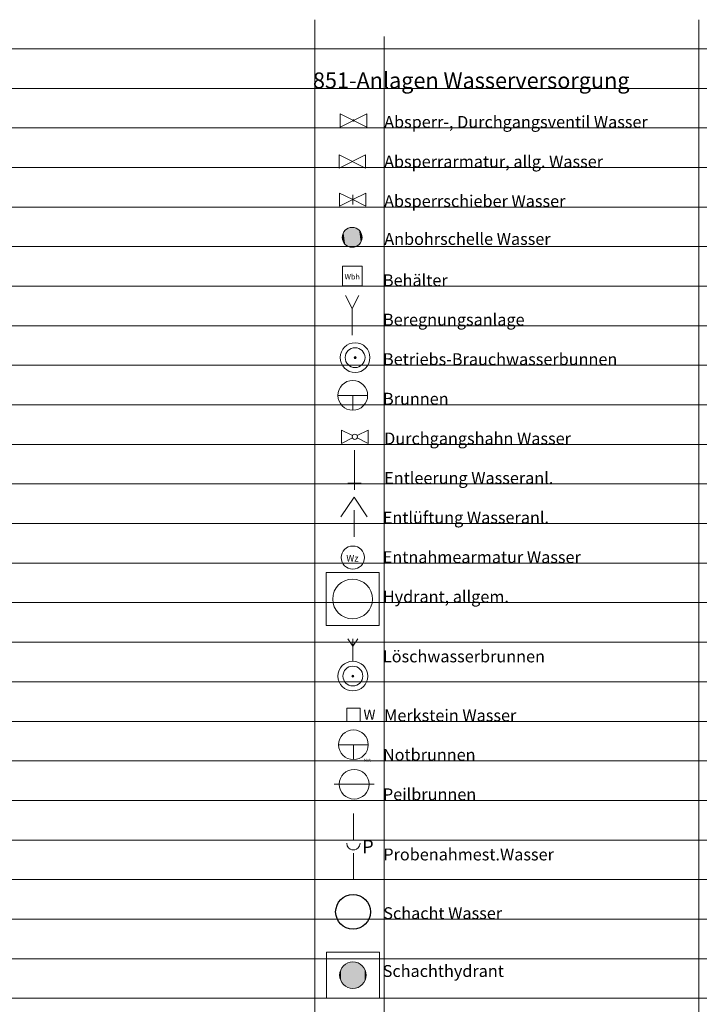
# Model space of a CAD drawing. Units: metres. Extents: x 4523565 to 4523905, y 5693476 to 5693851.
# Drawn here: x 4523777 to 4523803, y 5693521 to 5693558 of the extents above; entities that cross this region are included whole.
import ezdxf

# ---------------------------------------------------------------- set-up
doc = ezdxf.new("R2010")
doc.units = ezdxf.units.M
doc.header["$LTSCALE"] = 0.5
for name, color, linetype, lineweight in [('100_HILFE_LEG', 24, 'CONTINUOUS', 18), ('100_LEG_LAGE', 7, 'CONTINUOUS', 18), ('851_ABSP_DURCHG_VENTIL_1', 7, 'CONTINUOUS', 18), ('851_ABSPERRARMA_ALLG_1', 7, 'CONTINUOUS', 18), ('851_ABSPERRSCHIEBER_1', 7, 'CONTINUOUS', 18), ('851_ANBOHRSCHELLE_1', 7, 'CONTINUOUS', 18), ('851_BEHAELTER_1', 7, 'CONTINUOUS', 18), ('851_BEREGNUNGS_ANL_1', 7, 'CONTINUOUS', 18), ('851_BETR_BRAUCHW_BRUN_1', 7, 'CONTINUOUS', 18), ('851_BRUNNEN_ALLG_1', 7, 'CONTINUOUS', 18), ('851_DURCHGANGSHAHN_1', 7, 'CONTINUOUS', 18), ('851_ENTL_WASSER_ANL_1', 7, 'CONTINUOUS', 18), ('851_ENTLEERUNG_1', 7, 'CONTINUOUS', 18), ('851_ENTN_ARMAT_WVANL_1', 7, 'CONTINUOUS', 18), ('851_HYDRANT_ALLG_1', 7, 'CONTINUOUS', 18), ('851_LOESCHW_BRUNNEN_1', 7, 'CONTINUOUS', 18), ('851_MERKSTEIN_1', 7, 'CONTINUOUS', 18), ('851_NOTBRUNNEN_1', 7, 'CONTINUOUS', 18), ('851_PEIL_BRUNNEN_1', 7, 'CONTINUOUS', 18), ('851_PROBENAHMEST_1', 7, 'CONTINUOUS', 18), ('851_SCHACHT_1', 7, 'CONTINUOUS', 25), ('851_SCHACHT_HYDRANT_1', 7, 'CONTINUOUS', 18)]:
    doc.layers.add(name, color=color, linetype=linetype, lineweight=lineweight)
doc.styles.add('ARIAL', font='arial.ttf')

# ---------------------------------------------------------------- blocks, each defined once
blk = doc.blocks.new('851_ABSPERRSCHIEBER')
at = {"layer": '851_ABSPERRSCHIEBER_1', "color": 141, "linetype": 'Continuous'}
for p, q in [((-0.5, 0.25), (-0.5, -0.25)), ((-0.5, 0.25), (0, 0)), ((0, 0), (-0.5, -0.25)), ((0.5, 0.25), (0, 0)), ((0, 0), (0, 0.188)), ((0, 0), (0.5, -0.25)), ((0, 0), (0, -0.188)), ((0.5, 0.25), (0.5, -0.25))]:
    blk.add_line(p, q, dxfattribs=at)
blk = doc.blocks.new('851_BEHAELTER')
at = {"layer": '851_BEHAELTER_1', "color": 141}
blk.add_lwpolyline([(-0.375, -0.375), (-0.375, 0.375), (0.375, 0.375), (0.375, -0.375), (-0.375, -0.375)], dxfattribs=at)
blk.add_text('Wbh', height=0.2, dxfattribs=at).set_placement((-0.291, -0.13))
blk = doc.blocks.new('851_BEREGNUNGS_ANL')
at = {"layer": '851_BEREGNUNGS_ANL_1', "color": 7}
for q in [(-0.25, 1.5), (0.25, 1.5), (0, 0)]:
    blk.add_line((0, 1), q, dxfattribs=at)
blk = doc.blocks.new('851_BETR_BRAUCHW_BRUN')
at = {"layer": '851_BETR_BRAUCHW_BRUN_1', "ltscale": 10}
h = blk.add_hatch(color=141, dxfattribs=at)
h.dxf.hatch_style = 1
h.paths.add_polyline_path([(-0.0375, 0, 1), (0.0375, 0, 1)])
at = {"layer": '851_BETR_BRAUCHW_BRUN_1', "color": 141, "linetype": 'Continuous'}
for radius in [0.5625, 0.375, 0.0375]:
    blk.add_circle((0, 0), radius, dxfattribs=at)
blk = doc.blocks.new('851_BRUNNEN_ALLG')
at = {"layer": '851_BRUNNEN_ALLG_1', "color": 141}
for p, q in [((-0.5625, 0), (0.5625, 0)), ((-0.5625, 0), (0.5625, 0)), ((0, 0), (0, -0.5625)), ((0, 0), (0, -0.5625))]:
    blk.add_line(p, q, dxfattribs=at)
at = {"layer": '851_BRUNNEN_ALLG_1', "color": 141, "linetype": 'Continuous'}
blk.add_circle((0, 0), 0.5625, dxfattribs=at)
blk = doc.blocks.new('851_ENTL_WASSER_ANL')
at = {"layer": '851_ENTL_WASSER_ANL_1', "color": 141}
for p, q in [((-0.5, 0.75), (0, 1.5)), ((-0.5, 0.75), (0, 1.5)), ((0, 1.5), (0.5, 0.75)), ((0, 1.5), (0.5, 0.75)), ((0, 1), (0, 0)), ((0, 1), (0, 0))]:
    blk.add_line(p, q, dxfattribs=at)
blk = doc.blocks.new('851_ENTN_ARMAT_WVANL')
at = {"layer": '851_ENTN_ARMAT_WVANL_1', "color": 141, "linetype": 'Continuous'}
blk.add_circle((0, 0), 0.438, dxfattribs=at)
blk.add_text('Wz', height=0.25, dxfattribs=at).set_placement((-0.246, -0.148))
blk = doc.blocks.new('851_HYDRANT_ALLG')
at = {"layer": '851_HYDRANT_ALLG_1', "color": 141, "linetype": 'Continuous'}
for p, q in [((-1, 1), (1, 1)), ((-1, -1), (-1, 1)), ((1, 1), (1, -1)), ((1, -1), (-1, -1))]:
    blk.add_line(p, q, dxfattribs=at)
blk.add_circle((0, 0), 0.75, dxfattribs=at)
blk = doc.blocks.new('851_LOESCHW_BRUNNEN')
at = {"layer": '851_LOESCHW_BRUNNEN_1', "ltscale": 10}
h = blk.add_hatch(color=141, dxfattribs=at)
h.dxf.hatch_style = 1
h.paths.add_polyline_path([(-0.0375, 0, 1), (0.0375, 0, 1)])
at = {"layer": '851_LOESCHW_BRUNNEN_1', "color": 141, "linetype": 'Continuous'}
for p, q in [((0, 1.125), (-0.1875, 1.40625)), ((0, 1.125), (0.1875, 1.40625)), ((0, 1.125), (0, 1.40625)), ((0, 0.5625), (0, 1.125))]:
    blk.add_line(p, q, dxfattribs=at)
at = {"layer": '851_LOESCHW_BRUNNEN_1', "color": 141}
for radius in [0.5625, 0.375]:
    blk.add_circle((0, 0), radius, dxfattribs=at)
at = {"layer": '851_LOESCHW_BRUNNEN_1', "color": 141, "linetype": 'Continuous'}
blk.add_circle((0, 0), 0.0375, dxfattribs=at)
blk = doc.blocks.new('851_NOTBRUNNEN')
at = {"layer": '851_NOTBRUNNEN_1', "color": 141}
for p, q in [((-0.562, 0), (0.562, 0)), ((-0.562, 0), (0.562, 0)), ((0, 0), (0, -0.562)), ((0, 0), (0, -0.562))]:
    blk.add_line(p, q, dxfattribs=at)
at = {"layer": '851_NOTBRUNNEN_1', "color": 141, "linetype": 'Continuous'}
blk.add_circle((0, 0), 0.562, dxfattribs=at)
at = {"layer": '851_NOTBRUNNEN_1', "color": 141}
blk.add_text('Not', height=0.1125, dxfattribs=at).set_placement((0.393, -0.636))
blk = doc.blocks.new('851_PEIL_BRUNNEN')
at = {"layer": '851_PEIL_BRUNNEN_1', "color": 141}
for q in [(-0.75, 0), (0.75, 0)]:
    blk.add_line((0, 0), q, dxfattribs=at)
blk.add_circle((0, 0), 0.562, dxfattribs=at)
blk = doc.blocks.new('851_SCHACHT')
at = {"layer": '851_SCHACHT_1', "color": 141}
blk.add_circle((0, 0), 0.656, dxfattribs=at)
blk = doc.blocks.new('*U252')
at = {"layer": '851_SCHACHT_HYDRANT_1', "color": 141, "linetype": 'Continuous'}
for points in [[(-0.391, 0.312), (-0.312, -0.391), (-0.312, 0.391)], [(-0.312, 0.391), (-0.217, -0.45), (-0.217, 0.45)], [(-0.217, -0.45), (-0.312, 0.391), (-0.312, -0.391)], [(-0.217, 0.45), (-0.111, -0.487), (-0.111, 0.487)], [(-0.111, -0.487), (-0.217, 0.45), (-0.217, -0.45)], [(-0.111, 0.487), (0, -0.5), (0, 0.5)], [(0, -0.5), (-0.111, 0.487), (-0.111, -0.487)], [(0, 0.5), (0.111, -0.487), (0.111, 0.487)], [(0.111, -0.487), (0, 0.5), (0, -0.5)], [(0.111, 0.487), (0.217, -0.45), (0.217, 0.45)], [(0.217, -0.45), (0.111, 0.487), (0.111, -0.487)], [(0.217, 0.45), (0.312, -0.391), (0.312, 0.391)], [(0.312, -0.391), (0.217, 0.45), (0.217, -0.45)], [(0.312, 0.391), (0.391, -0.312), (0.391, 0.312)], [(0.391, -0.312), (0.312, 0.391), (0.312, -0.391)], [(-0.5, 0), (-0.487, -0.111), (-0.487, 0.111)], [(-0.487, 0.111), (-0.45, -0.217), (-0.45, 0.217)], [(-0.45, -0.217), (-0.487, 0.111), (-0.487, -0.111)], [(-0.45, 0.217), (-0.391, -0.312), (-0.391, 0.312)], [(-0.391, -0.312), (-0.45, 0.217), (-0.45, -0.217)], [(-0.312, -0.391), (-0.391, 0.312), (-0.391, -0.312)], [(0.391, 0.312), (0.45, -0.217), (0.45, 0.217)], [(0.45, -0.217), (0.391, 0.312), (0.391, -0.312)], [(0.45, 0.217), (0.487, -0.111), (0.487, 0.111)], [(0.487, -0.111), (0.45, 0.217), (0.45, -0.217)], [(0.5, 0), (0.487, 0.111), (0.487, -0.111)]]:
    blk.add_solid(points, dxfattribs=at)
blk = doc.blocks.new('851_SCHACHT_HYDRANT')
at = {"layer": '851_SCHACHT_HYDRANT_1', "color": 141}
blk.add_lwpolyline([(-1, 0.875), (-1, -0.875), (1, -0.875), (1, 0.875)], close=True, dxfattribs=at)
blk.add_circle((0, 0), 0.5, dxfattribs=at)
at = {"layer": '851_SCHACHT_HYDRANT_1', "color": 141, "linetype": 'Continuous'}
blk.add_blockref('*U252', (0, 0), dxfattribs=at)
blk = doc.blocks.new('851_ABSPERRARMA_ALLG')
at = {"layer": '851_ABSPERRARMA_ALLG_1', "color": 141}
blk.add_lwpolyline([(-0.5, -0.25), (-0.5, 0.25), (0.5, -0.25), (0.5, 0.25), (-0.5, -0.25)], dxfattribs=at)
blk = doc.blocks.new('851_DURCHGANGSHAHN')
at = {"layer": '851_DURCHGANGSHAHN_1', "color": 141, "linetype": 'Continuous'}
for p, q in [((-0.5, 0.25), (-0.089, 0.045)), ((-0.5, 0.25), (-0.5, -0.25)), ((0.5, 0.25), (0.089, 0.045)), ((0.5, 0.25), (0.5, -0.25)), ((-0.089, -0.045), (-0.5, -0.25)), ((0.089, -0.045), (0.5, -0.25))]:
    blk.add_line(p, q, dxfattribs=at)
blk.add_ellipse((0, 0), major_axis=(0.0707, 0.0707), ratio=1, start_param=5.497787, end_param=11.780972, dxfattribs=at)
blk = doc.blocks.new('851_PROBENAHMEST')
at = {"layer": '851_PROBENAHMEST_1', "color": 141}
for p, q in [((0, 2.5), (0, 1.5)), ((0, 2.5), (0, 1.5)), ((-0.25, 1.375), (-0.231, 1.281)), ((-0.25, 1.375), (-0.231, 1.281)), ((-0.231, 1.281), (-0.182, 1.204)), ((-0.231, 1.281), (-0.182, 1.204)), ((-0.182, 1.204), (-0.118, 1.155)), ((-0.182, 1.204), (-0.118, 1.155)), ((-0.118, 1.155), (-0.055, 1.131)), ((-0.118, 1.155), (-0.055, 1.131)), ((-0.055, 1.131), (0, 1.125)), ((-0.055, 1.131), (0, 1.125)), ((0, 1.125), (0.055, 1.131)), ((0, 1.125), (0.055, 1.131)), ((0.055, 1.131), (0.118, 1.155)), ((0.055, 1.131), (0.118, 1.155)), ((0.118, 1.155), (0.182, 1.204)), ((0.118, 1.155), (0.182, 1.204)), ((0.182, 1.204), (0.232, 1.281)), ((0.182, 1.204), (0.232, 1.281)), ((0.232, 1.281), (0.25, 1.375)), ((0.232, 1.281), (0.25, 1.375)), ((0, 1), (0, 0)), ((0, 1), (0, 0))]:
    blk.add_line(p, q, dxfattribs=at)
blk.add_text('P', height=0.5, dxfattribs=at).set_placement((0.333, 1))
blk = doc.blocks.new('851_MERKSTEIN')
at = {"layer": '851_MERKSTEIN_1', "color": 7}
for p, q in [((-0.246, -0.248), (-0.246, 0.252)), ((-0.246, 0.252), (0.254, 0.252)), ((0.254, 0.252), (0.254, -0.248)), ((0.254, -0.248), (-0.246, -0.248))]:
    blk.add_line(p, q, dxfattribs=at)
blk.add_text('W', height=0.375, dxfattribs=at).set_placement((0.379, -0.186))
blk = doc.blocks.new('851_ENTLEERUNG')
at = {"layer": '851_ENTLEERUNG_1', "color": 141}
for p, q in [((0.001, 0.001), (0.001, -1.499)), ((0.001, 0.001), (0.001, -1.499)), ((-0.249, -1.249), (0.251, -1.249)), ((-0.249, -1.249), (0.251, -1.249))]:
    blk.add_line(p, q, dxfattribs=at)
blk = doc.blocks.new('*U256')
at = {"layer": '851_ANBOHRSCHELLE_1', "color": 141, "linetype": 'Continuous'}
for points in [[(-0.097, 0.362), (0, -0.375), (0, 0.375)], [(0, 0.375), (0.097, -0.362), (0.097, 0.362)], [(0.097, -0.362), (0, 0.375), (0, -0.375)], [(-0.375, 0), (-0.362, -0.097), (-0.362, 0.097)], [(-0.362, 0.097), (-0.325, -0.188), (-0.325, 0.188)], [(-0.325, -0.188), (-0.362, 0.097), (-0.362, -0.097)], [(-0.325, 0.188), (-0.265, -0.265), (-0.265, 0.265)], [(-0.265, -0.265), (-0.325, 0.188), (-0.325, -0.188)], [(-0.265, 0.265), (-0.188, -0.325), (-0.188, 0.325)], [(-0.188, -0.325), (-0.265, 0.265), (-0.265, -0.265)], [(-0.188, 0.325), (-0.097, -0.362), (-0.097, 0.362)], [(-0.097, -0.362), (-0.188, 0.325), (-0.188, -0.325)], [(0, -0.375), (-0.097, 0.362), (-0.097, -0.362)], [(0.097, 0.362), (0.188, -0.325), (0.188, 0.325)], [(0.188, -0.325), (0.097, 0.362), (0.097, -0.362)], [(0.188, 0.325), (0.265, -0.265), (0.265, 0.265)], [(0.265, -0.265), (0.188, 0.325), (0.188, -0.325)], [(0.265, 0.265), (0.325, -0.188), (0.325, 0.188)], [(0.325, -0.188), (0.265, 0.265), (0.265, -0.265)], [(0.325, 0.188), (0.362, -0.097), (0.362, 0.097)], [(0.362, -0.097), (0.325, 0.188), (0.325, -0.188)], [(0.375, 0), (0.362, 0.097), (0.362, -0.097)]]:
    blk.add_solid(points, dxfattribs=at)
blk = doc.blocks.new('851_ANBOHRSCHELLE')
at = {"layer": '851_ANBOHRSCHELLE_1', "color": 7}
blk.add_circle((0, 0), 0.375, dxfattribs=at)
at = {"layer": '851_ANBOHRSCHELLE_1', "color": 141, "linetype": 'Continuous'}
blk.add_blockref('*U256', (0, 0), dxfattribs=at)
blk = doc.blocks.new('851_ABSP_DURCHG_VENTIL')
at = {"layer": '851_ABSP_DURCHG_VENTIL_1', "color": 141}
for p, q in [((-0.5, -0.25), (-0.5, 0.25)), ((-0.5, 0.25), (-0.022, 0.011)), ((0.5, 0.25), (0.022, 0.011)), ((0.5, -0.25), (0.5, 0.25)), ((-0.022, -0.011), (-0.5, -0.25)), ((0.022, -0.011), (0.5, -0.25))]:
    blk.add_line(p, q, dxfattribs=at)
at = {"layer": '851_ABSP_DURCHG_VENTIL_1', "color": 141, "linetype": 'Continuous'}
blk.add_ellipse((0, 0), major_axis=(-0.0177, 0.0177), ratio=1, start_param=3.926991, end_param=10.210176, dxfattribs=at)

msp = doc.modelspace()

# ---------------------------------------------------------------- linework, layer by layer
at = {"layer": '100_HILFE_LEG'}
for p, q in [((4523788.505, 5693558.04), (4523788.505, 5693482.168)), ((4523803.02, 5693558.04), (4523803.02, 5693482.168)), ((4523791.129, 5693557.398), (4523791.129, 5693482.168)), ((4523732.877, 5693556.941), (4523849.801, 5693556.941)), ((4523732.877, 5693555.445), (4523849.801, 5693555.445)), ((4523732.877, 5693553.95), (4523849.801, 5693553.95)), ((4523732.877, 5693552.455), (4523849.801, 5693552.455)), ((4523732.877, 5693550.959), (4523849.801, 5693550.959)), ((4523732.877, 5693549.464), (4523849.801, 5693549.464)), ((4523732.877, 5693547.968), (4523849.801, 5693547.968)), ((4523732.877, 5693546.473), (4523849.801, 5693546.473)), ((4523732.877, 5693544.977), (4523849.801, 5693544.977)), ((4523732.877, 5693543.482), (4523849.801, 5693543.482)), ((4523732.877, 5693543.482), (4523849.801, 5693543.482)), ((4523732.877, 5693541.986), (4523849.801, 5693541.986)), ((4523732.877, 5693540.491), (4523849.801, 5693540.491)), ((4523732.877, 5693538.995), (4523849.801, 5693538.995)), ((4523732.877, 5693537.5), (4523849.801, 5693537.5)), ((4523732.877, 5693536.005), (4523849.801, 5693536.005)), ((4523732.877, 5693534.509), (4523849.801, 5693534.509)), ((4523732.877, 5693533.014), (4523849.801, 5693533.014)), ((4523732.877, 5693531.518), (4523849.801, 5693531.518)), ((4523732.877, 5693530.023), (4523849.801, 5693530.023)), ((4523732.877, 5693528.527), (4523849.801, 5693528.527)), ((4523732.877, 5693528.527), (4523849.801, 5693528.527)), ((4523732.877, 5693527.032), (4523849.801, 5693527.032)), ((4523732.877, 5693525.536), (4523849.801, 5693525.536)), ((4523732.877, 5693524.041), (4523849.801, 5693524.041)), ((4523732.877, 5693522.545), (4523849.801, 5693522.545)), ((4523732.685, 5693521.05), (4523849.609, 5693521.05))]:
    msp.add_line(p, q, dxfattribs=at)

# ---------------------------------------------------------------- block references
at = {"layer": '851_ABSP_DURCHG_VENTIL_1'}
msp.add_blockref('851_ABSP_DURCHG_VENTIL', (4523789.97, 5693554.231), dxfattribs=at)
at = {"layer": '851_ABSPERRARMA_ALLG_1', "ltscale": 0.5}
msp.add_blockref('851_ABSPERRARMA_ALLG', (4523789.929, 5693552.677), dxfattribs=at)
at = {"layer": '851_ABSPERRSCHIEBER_1', "ltscale": 10}
msp.add_blockref('851_ABSPERRSCHIEBER', (4523789.942, 5693551.238), dxfattribs=at)
at = {"layer": '851_ANBOHRSCHELLE_1', "ltscale": 0.5}
msp.add_blockref('851_ANBOHRSCHELLE', (4523789.919, 5693549.813), dxfattribs=at)
at = {"layer": '851_BEHAELTER_1', "ltscale": 10}
msp.add_blockref('851_BEHAELTER', (4523789.925, 5693548.352), dxfattribs=at)
at = {"layer": '851_BEREGNUNGS_ANL_1', "ltscale": 10}
msp.add_blockref('851_BEREGNUNGS_ANL', (4523789.924, 5693546.121), dxfattribs=at)
at = {"layer": '851_BETR_BRAUCHW_BRUN_1', "ltscale": 10}
msp.add_blockref('851_BETR_BRAUCHW_BRUN', (4523790.03, 5693545.266), dxfattribs=at)
at = {"layer": '851_BRUNNEN_ALLG_1', "ltscale": 10}
msp.add_blockref('851_BRUNNEN_ALLG', (4523789.942, 5693543.841), dxfattribs=at)
at = {"layer": '851_DURCHGANGSHAHN_1'}
msp.add_blockref('851_DURCHGANGSHAHN', (4523790.02, 5693542.275), dxfattribs=at)
at = {"layer": '851_ENTL_WASSER_ANL_1', "ltscale": 10}
msp.add_blockref('851_ENTL_WASSER_ANL', (4523789.991, 5693538.495), dxfattribs=at)
at = {"layer": '851_ENTLEERUNG_1', "ltscale": 0.5}
msp.add_blockref('851_ENTLEERUNG', (4523790.009, 5693541.769), dxfattribs=at)
at = {"layer": '851_ENTN_ARMAT_WVANL_1', "ltscale": 10}
msp.add_blockref('851_ENTN_ARMAT_WVANL', (4523789.945, 5693537.708), dxfattribs=at)
at = {"layer": '851_HYDRANT_ALLG_1', "ltscale": 10}
msp.add_blockref('851_HYDRANT_ALLG', (4523789.936, 5693536.143), dxfattribs=at)
at = {"layer": '851_LOESCHW_BRUNNEN_1', "ltscale": 10}
msp.add_blockref('851_LOESCHW_BRUNNEN', (4523789.946, 5693533.231), dxfattribs=at)
at = {"layer": '851_MERKSTEIN_1'}
msp.add_blockref('851_MERKSTEIN', (4523789.97, 5693531.767), dxfattribs=at)
at = {"layer": '851_NOTBRUNNEN_1', "ltscale": 10}
msp.add_blockref('851_NOTBRUNNEN', (4523789.967, 5693530.635), dxfattribs=at)
at = {"layer": '851_PEIL_BRUNNEN_1', "ltscale": 10}
msp.add_blockref('851_PEIL_BRUNNEN', (4523789.995, 5693529.14), dxfattribs=at)
at = {"layer": '851_PROBENAHMEST_1'}
msp.add_blockref('851_PROBENAHMEST', (4523789.968, 5693525.536), dxfattribs=at)
at = {"layer": '851_SCHACHT_1', "ltscale": 10}
msp.add_blockref('851_SCHACHT', (4523789.952, 5693524.318), dxfattribs=at)
at = {"layer": '851_SCHACHT_HYDRANT_1', "ltscale": 10}
msp.add_blockref('851_SCHACHT_HYDRANT', (4523789.947, 5693521.925), dxfattribs=at)

# ---------------------------------------------------------------- texts
at = {"layer": '100_LEG_LAGE', "color": 7, "style": 'ARIAL'}
msp.add_text('851-Anlagen Wasserversorgung', height=0.6, dxfattribs=at).set_placement((4523788.437, 5693555.445))
at = {"layer": '851_ABSP_DURCHG_VENTIL_1', "color": 7, "style": 'ARIAL'}
msp.add_text('Absperr-, Durchgangsventil Wasser', height=0.45, dxfattribs=at).set_placement((4523791.129, 5693553.95))
at = {"layer": '851_ABSPERRARMA_ALLG_1', "color": 7, "style": 'ARIAL'}
msp.add_text('Absperrarmatur, allg. Wasser', height=0.45, dxfattribs=at).set_placement((4523791.127, 5693552.452))
at = {"layer": '851_ABSPERRSCHIEBER_1', "color": 7, "style": 'ARIAL'}
msp.add_text('Absperrschieber Wasser', height=0.45, dxfattribs=at).set_placement((4523791.127, 5693550.957))
at = {"layer": '851_ANBOHRSCHELLE_1', "color": 7, "style": 'ARIAL'}
msp.add_text('Anbohrschelle Wasser', height=0.45, dxfattribs=at).set_placement((4523791.133, 5693549.528))
at = {"layer": '851_BEHAELTER_1', "color": 7, "style": 'ARIAL'}
msp.add_text('Behälter', height=0.45, dxfattribs=at).set_placement((4523791.083, 5693547.965))
at = {"layer": '851_BEREGNUNGS_ANL_1', "color": 7, "style": 'ARIAL'}
msp.add_text('Beregnungsanlage', height=0.45, dxfattribs=at).set_placement((4523791.086, 5693546.476))
at = {"layer": '851_BETR_BRAUCHW_BRUN_1', "color": 7, "style": 'ARIAL'}
msp.add_text('Betriebs-Brauchwasserbunnen', height=0.45, dxfattribs=at).set_placement((4523791.086, 5693544.981))
at = {"layer": '851_BRUNNEN_ALLG_1', "color": 7, "style": 'ARIAL'}
msp.add_text('Brunnen', height=0.45, dxfattribs=at).set_placement((4523791.086, 5693543.486))
at = {"layer": '851_DURCHGANGSHAHN_1', "color": 7, "style": 'ARIAL'}
msp.add_text('Durchgangshahn Wasser', height=0.45, dxfattribs=at).set_placement((4523791.129, 5693541.986))
at = {"layer": '851_ENTL_WASSER_ANL_1', "color": 7, "style": 'ARIAL'}
msp.add_text('Entlüftung Wasseranl.', height=0.45, dxfattribs=at).set_placement((4523791.079, 5693538.997))
at = {"layer": '851_ENTLEERUNG_1', "color": 7, "style": 'ARIAL'}
msp.add_text('Entleerung Wasseranl.', height=0.45, dxfattribs=at).set_placement((4523791.129, 5693540.491))
at = {"layer": '851_ENTN_ARMAT_WVANL_1', "color": 7, "style": 'ARIAL'}
msp.add_text('Entnahmearmatur Wasser', height=0.45, dxfattribs=at).set_placement((4523791.077, 5693537.5))
at = {"layer": '851_HYDRANT_ALLG_1', "color": 7, "style": 'ARIAL'}
msp.add_text('Hydrant, allgem.', height=0.45, dxfattribs=at).set_placement((4523791.078, 5693536.006))
at = {"layer": '851_LOESCHW_BRUNNEN_1', "color": 7, "style": 'ARIAL'}
msp.add_text('Löschwasserbrunnen', height=0.45, dxfattribs=at).set_placement((4523791.082, 5693533.749))
at = {"layer": '851_MERKSTEIN_1', "color": 7, "style": 'ARIAL'}
msp.add_text('Merkstein Wasser', height=0.45, dxfattribs=at).set_placement((4523791.129, 5693531.518))
at = {"layer": '851_NOTBRUNNEN_1', "color": 7, "style": 'ARIAL'}
msp.add_text('Notbrunnen', height=0.45, dxfattribs=at).set_placement((4523791.082, 5693530.03))
at = {"layer": '851_PEIL_BRUNNEN_1', "color": 7, "style": 'ARIAL'}
msp.add_text('Peilbrunnen', height=0.45, dxfattribs=at).set_placement((4523791.082, 5693528.535))
at = {"layer": '851_PROBENAHMEST_1', "color": 7, "style": 'ARIAL'}
msp.add_text('Probenahmest.Wasser', height=0.45, dxfattribs=at).set_placement((4523791.096, 5693526.263))
at = {"layer": '851_SCHACHT_1', "color": 7, "style": 'ARIAL'}
msp.add_text('Schacht Wasser', height=0.45, dxfattribs=at).set_placement((4523791.096, 5693524.042))
at = {"layer": '851_SCHACHT_HYDRANT_1', "color": 7, "style": 'ARIAL'}
msp.add_text('Schachthydrant', height=0.45, dxfattribs=at).set_placement((4523791.075, 5693521.858))

doc.saveas('drawing.dxf')
